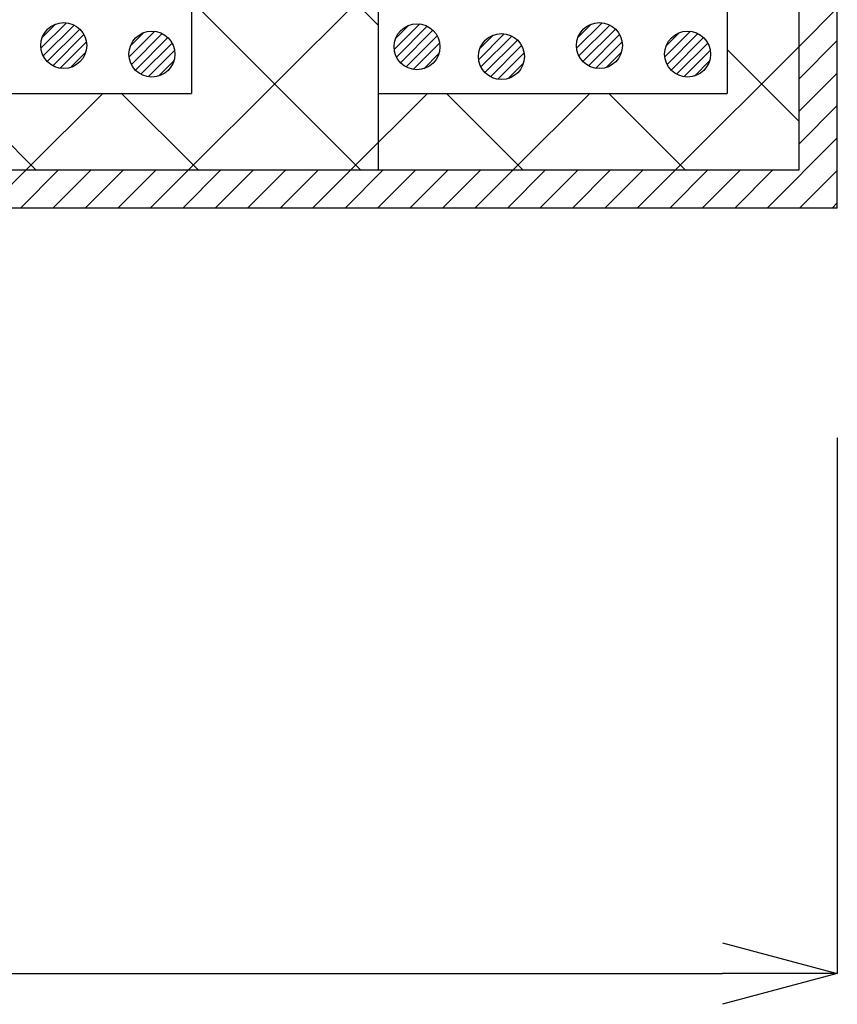
# Model space of a CAD drawing. Extents: x 16281 to 17616, y -60 to 2719.
# Drawn here: x 16978 to 17031, y 383 to 447 of the extents above; entities that cross this region are included whole.
import ezdxf
from ezdxf.enums import TextEntityAlignment as Align

# ---------------------------------------------------------------- set-up
doc = ezdxf.new("R2010")
doc.units = 0
doc.header["$LTSCALE"] = 3
doc.layers.get('0').update_dxf_attribs({"linetype": 'CONTINUOUS'})
doc.layers.get('DEFPOINTS').update_dxf_attribs({"linetype": 'CONTINUOUS'})
for name, color, linetype in [('TFAS-0005', 7, 'CONTINUOUS'), ('TFAS-0007', 7, 'CONTINUOUS'), ('TFAS-0009', 7, 'CONTINUOUS'), ('TFAS-0015', 7, 'CONTINUOUS')]:
    doc.layers.add(name, color=color, linetype=linetype)
doc.styles.add('DIMFONT1', font='txt', dxfattribs={"width": 0.76912, "bigfont": 'extfont2'})
doc.dimstyles.new('DIM001', dxfattribs={"dimscale": 15, "dimtxt": 1.386, "dimasz": 0.5, "dimexe": 0, "dimexo": 0, "dimgap": 0.2, "dimtad": 3, "dimrnd": 0.1, "dimblk": 'OPEN30', "dimcen": 0.09, "dimclrd": 7, "dimclre": 7, "dimclrt": 7, "dimazin": 3, "dimtfac": 1, "dimtmove": 0, "dimatfit": 3})

# ---------------------------------------------------------------- blocks, each defined once
blk = doc.blocks.new('INS-G7LX1')
at = {"layer": 'TFAS-0015', "color": 7, "linetype": 'CONTINUOUS'}
for p, q in [((0.181, 1.49), (-1.489, -0.18)), ((0.181, 1.49), (-1.489, -0.18)), ((-0.548, 1.397), (-1.397, 0.549)), ((0.671, 1.343), (-1.342, -0.67)), ((1.043, 1.079), (-1.078, -1.042)), ((1.043, 1.079), (-1.078, -1.042)), ((1.318, 0.717), (-0.716, -1.317)), ((1.48, 0.243), (-0.242, -1.479)), ((1.48, 0.243), (-0.242, -1.479)), ((1.434, -0.439), (0.44, -1.433))]:
    blk.add_line(p, q, dxfattribs=at)
blk.add_circle((0, 0.001), 1.5, dxfattribs=at)
blk = doc.blocks.new('INS-GJFSY')
at = {"layer": 'TFAS-0015', "color": 7, "linetype": 'CONTINUOUS'}
for p, q in [((0.181, 1.49), (-1.489, -0.18)), ((0.181, 1.49), (-1.489, -0.18)), ((-0.548, 1.397), (-1.397, 0.549)), ((0.671, 1.343), (-1.342, -0.67)), ((1.043, 1.079), (-1.078, -1.042)), ((1.043, 1.079), (-1.078, -1.042)), ((1.318, 0.717), (-0.716, -1.317)), ((1.48, 0.243), (-0.242, -1.479)), ((1.48, 0.243), (-0.242, -1.479)), ((1.434, -0.439), (0.44, -1.433))]:
    blk.add_line(p, q, dxfattribs=at)
blk.add_circle((0, 0.001), 1.5, dxfattribs=at)
blk = doc.blocks.new('INS-G6M5S')
at = {"layer": 'TFAS-0015', "color": 7, "linetype": 'CONTINUOUS'}
for p, q in [((0.181, 1.49), (-1.489, -0.18)), ((0.181, 1.49), (-1.489, -0.18)), ((-0.548, 1.397), (-1.397, 0.549)), ((0.671, 1.343), (-1.342, -0.67)), ((1.043, 1.079), (-1.078, -1.042)), ((1.043, 1.079), (-1.078, -1.042)), ((1.318, 0.717), (-0.716, -1.317)), ((1.48, 0.243), (-0.242, -1.479)), ((1.48, 0.243), (-0.242, -1.479)), ((1.434, -0.439), (0.44, -1.433))]:
    blk.add_line(p, q, dxfattribs=at)
blk.add_circle((0, 0.001), 1.5, dxfattribs=at)
blk = doc.blocks.new('INS-G6NP5')
at = {"layer": 'TFAS-0015', "color": 7, "linetype": 'CONTINUOUS'}
for p, q in [((0.181, 1.49), (-1.489, -0.18)), ((0.181, 1.49), (-1.489, -0.18)), ((-0.548, 1.397), (-1.397, 0.549)), ((0.671, 1.343), (-1.342, -0.67)), ((1.043, 1.079), (-1.078, -1.042)), ((1.043, 1.079), (-1.078, -1.042)), ((1.318, 0.717), (-0.716, -1.317)), ((1.48, 0.243), (-0.242, -1.479)), ((1.48, 0.243), (-0.242, -1.479)), ((1.434, -0.439), (0.44, -1.433))]:
    blk.add_line(p, q, dxfattribs=at)
blk.add_circle((0, 0.001), 1.5, dxfattribs=at)
blk = doc.blocks.new('INS-G8IQW')
at = {"layer": 'TFAS-0015', "color": 7, "linetype": 'CONTINUOUS'}
for p, q in [((0.181, 1.49), (-1.489, -0.18)), ((0.181, 1.49), (-1.489, -0.18)), ((-0.548, 1.397), (-1.397, 0.549)), ((0.671, 1.343), (-1.342, -0.67)), ((1.043, 1.079), (-1.078, -1.042)), ((1.043, 1.079), (-1.078, -1.042)), ((1.318, 0.717), (-0.716, -1.317)), ((1.48, 0.243), (-0.242, -1.479)), ((1.48, 0.243), (-0.242, -1.479)), ((1.434, -0.439), (0.44, -1.433))]:
    blk.add_line(p, q, dxfattribs=at)
blk.add_circle((0, 0.001), 1.5, dxfattribs=at)
blk = doc.blocks.new('INS-G5EMZ')
at = {"layer": 'TFAS-0015', "color": 7, "linetype": 'CONTINUOUS'}
for p, q in [((0.181, 1.49), (-1.489, -0.18)), ((0.181, 1.49), (-1.489, -0.18)), ((-0.548, 1.397), (-1.397, 0.549)), ((0.671, 1.343), (-1.342, -0.67)), ((1.043, 1.079), (-1.078, -1.042)), ((1.043, 1.079), (-1.078, -1.042)), ((1.318, 0.717), (-0.716, -1.317)), ((1.48, 0.243), (-0.242, -1.479)), ((1.48, 0.243), (-0.242, -1.479)), ((1.434, -0.439), (0.44, -1.433))]:
    blk.add_line(p, q, dxfattribs=at)
blk.add_circle((0, 0.001), 1.5, dxfattribs=at)
blk = doc.blocks.new('INS-HNA5K')
at = {"layer": 'TFAS-0015', "color": 7, "linetype": 'CONTINUOUS'}
for p, q in [((313.75, -108.18), (316.25, -105.68)), ((313.75, -110.301), (316.25, -107.801)), ((313.75, -112.423), (316.25, -109.923)), ((313.75, -114.544), (316.25, -112.044)), ((311.665, -118.75), (316.25, -114.165)), ((260.754, -118.75), (263.254, -116.25)), ((262.875, -118.75), (265.375, -116.25)), ((264.996, -118.75), (267.496, -116.25)), ((267.118, -118.75), (269.618, -116.25)), ((269.239, -118.75), (271.739, -116.25)), ((271.36, -118.75), (273.86, -116.25)), ((273.482, -118.75), (275.982, -116.25)), ((275.603, -118.75), (278.103, -116.25)), ((277.724, -118.75), (280.224, -116.25)), ((279.846, -118.75), (282.346, -116.25)), ((281.967, -118.75), (284.467, -116.25)), ((284.088, -118.75), (286.588, -116.25)), ((286.21, -118.75), (288.71, -116.25)), ((288.331, -118.75), (290.831, -116.25)), ((290.452, -118.75), (292.952, -116.25)), ((292.574, -118.75), (295.074, -116.25)), ((294.695, -118.75), (297.195, -116.25)), ((296.816, -118.75), (299.316, -116.25)), ((298.938, -118.75), (301.438, -116.25)), ((301.059, -118.75), (303.559, -116.25)), ((303.18, -118.75), (305.68, -116.25)), ((305.301, -118.75), (307.801, -116.25)), ((307.423, -118.75), (309.923, -116.25)), ((309.544, -118.75), (312.044, -116.25)), ((313.787, -118.75), (316.25, -116.287)), ((315.908, -118.75), (316.25, -118.408))]:
    blk.add_line(p, q, dxfattribs=at)
blk = doc.blocks.new('_OPEN30')
at = {"color": 0, "linetype": 'BYBLOCK'}
for p, q in [((-1, 0.267949), (0, 0)), ((0, 0), (-1, -0.267949)), ((0, 0), (-1, 0))]:
    blk.add_line(p, q, dxfattribs=at)
blk = doc.blocks.new('*D3644')
at = {"layer": 'DEFPOINTS', "color": 0}
for p in [(16398.523, 419.757), (17031.023, 419.757), (17031.023, 384.757)]:
    blk.add_point(p, dxfattribs=at)
at = {"layer": 'TFAS-0005', "color": 7, "linetype": 'CONTINUOUS'}
for p, q in [((16398.523, 419.757), (16398.523, 384.757)), ((17031.023, 419.757), (17031.023, 384.757)), ((16406.023, 384.757), (17023.523, 384.757))]:
    blk.add_line(p, q, dxfattribs=at)
at = {"layer": 'TFAS-0005', "color": 7, "xscale": 7.5, "yscale": 7.5, "zscale": 7.5, "rotation": 180}
blk.add_blockref('_OPEN30', (16398.523, 384.757), dxfattribs=at)
at = {"layer": 'TFAS-0005', "color": 7, "xscale": 7.5, "yscale": 7.5, "zscale": 7.5}
blk.add_blockref('_OPEN30', (17031.023, 384.757), dxfattribs=at)
at = {"layer": 'TFAS-0005', "color": 7, "linetype": 'CONTINUOUS', "style": 'DIMFONT1', "width": 0.76912}
blk.add_text('開口部', height=20.79, dxfattribs=at).set_placement((16714.773, 399.757), align=Align.MIDDLE_CENTER)

msp = doc.modelspace()

# ---------------------------------------------------------------- linework, layer by layer
at = {"layer": 'TFAS-0007', "color": 7, "linetype": 'CONTINUOUS'}
for q in [(17031.023, 672.257), (16398.523, 434.757)]:
    msp.add_line((17031.023, 434.757), q, dxfattribs=at)
at = {"layer": 'TFAS-0009', "color": 7, "linetype": 'CONTINUOUS'}
for p, q in [((17001.023, 446.713), (16988.824, 458.912)), ((16988.633, 437.257), (17001.023, 449.647)), ((16999.872, 437.257), (16988.824, 448.306)), ((17020.453, 437.257), (17028.523, 445.327)), ((17028.523, 440.426), (17023.824, 445.125)), ((16978.659, 437.257), (16973.659, 442.257)), ((16978.027, 437.257), (16983.027, 442.257)), ((16989.265, 437.257), (16984.265, 442.257)), ((16999.24, 437.257), (17004.24, 442.257)), ((17001.023, 442.257), (17001.023, 437.257)), ((17010.479, 437.257), (17005.479, 442.257)), ((17009.847, 437.257), (17014.847, 442.257)), ((17021.085, 437.257), (17016.085, 442.257))]:
    msp.add_line(p, q, dxfattribs=at)
at = {"layer": 'TFAS-0015', "color": 7, "linetype": 'CONTINUOUS'}
for p, q in [((17028.523, 437.257), (17028.523, 669.757)), ((16988.824, 557.249), (16988.824, 442.257)), ((17001.023, 557.249), (17001.023, 442.257)), ((17023.824, 557.249), (17023.824, 442.257)), ((16966.023, 442.257), (16988.824, 442.257)), ((17001.023, 442.257), (17023.824, 442.257)), ((16401.023, 437.257), (17028.523, 437.257))]:
    msp.add_line(p, q, dxfattribs=at)

# ---------------------------------------------------------------- block references
at = {"layer": 'TFAS-0015'}
for name, p in [('INS-HNA5K', (16714.773, 553.507)), ('INS-G7LX1', (16980.482, 445.378)), ('INS-G6M5S', (17003.562, 445.298)), ('INS-G6NP5', (17015.482, 445.378)), ('INS-GJFSY', (16986.242, 444.818)), ('INS-G5EMZ', (17009.082, 444.658)), ('INS-G8IQW', (17021.242, 444.818))]:
    msp.add_blockref(name, p, dxfattribs=at)

# ---------------------------------------------------------------- dimensions: what is measured, and where the dimension line sits
at = {"layer": 'TFAS-0005', "color": 7, "linetype": 'CONTINUOUS'}
dim = msp.add_linear_dim(base=(17031.023, 384.757), p1=(16398.523, 419.757), p2=(17031.023, 419.757), text='開口部', dimstyle='DIM001', override={"dimtix": 1}, dxfattribs=at)
dim.commit()
dim.dimension.update_dxf_attribs({"geometry": '*D3644', "text_midpoint": (16714.773, 384.757), "dimtype": 160})

doc.saveas('drawing.dxf')
